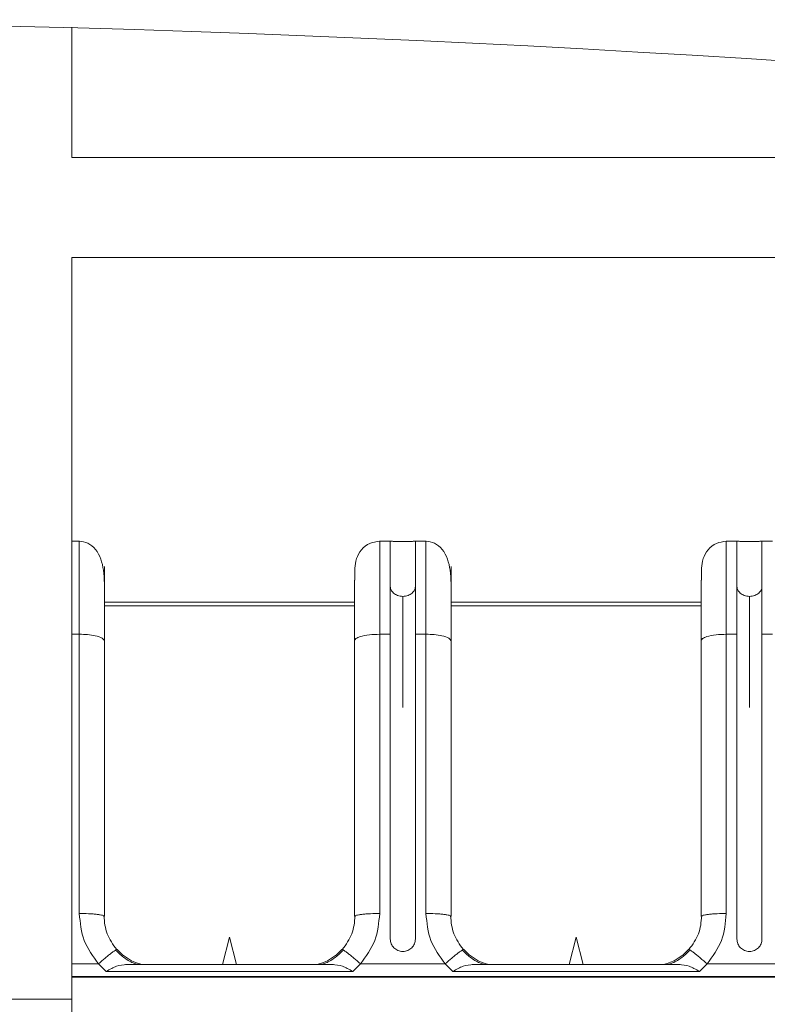
# Model space of a CAD drawing. Units: inches. Extents: x 0 to 7, y 0 to 8.
# Drawn here: x 3.37 to 3.4, y 4.96 to 5 of the extents above; entities that cross this region are included whole.
import ezdxf

# ---------------------------------------------------------------- set-up
doc = ezdxf.new("R2010")
doc.units = ezdxf.units.IN
doc.header["$MEASUREMENT"] = 0
doc.layers.add('DETAIL', color=5, linetype='Continuous')

msp = doc.modelspace()

# ---------------------------------------------------------------- linework, layer by layer
at = {"layer": 'DETAIL', "linetype": 'Continuous', "lineweight": 15}
for p, q in [((3.370698039862148, 4.991937822144934), (3.370698039862148, 4.997143532386275)), ((3.370698039862148, 4.991937822144934), (3.436737550094207, 4.991937822144934)), ((3.370698039862148, 4.987935426455891), (3.436737550094207, 4.987935426455891)), ((3.370698039862148, 4.958292473477655), (3.370698039862148, 4.987935426455891)), ((3.370999469562946, 4.976592364322897), (3.370698039862148, 4.976592364322897)), ((3.383454063502356, 4.976592364322897), (3.383004144281102, 4.976592364322897)), ((3.384857765847791, 4.976592364322897), (3.384407854081587, 4.976592364322897)), ((3.397312352332165, 4.976592364322897), (3.396862440565954, 4.976592364322897)), ((3.398716054677607, 4.976592364322897), (3.398266142911396, 4.976592364322897)), ((3.382004803397123, 4.974160115967635), (3.37199879553684, 4.974160115967635)), ((3.395863092226932, 4.974160115967635), (3.385857091821691, 4.974160115967635)), ((3.382004803397123, 4.97401797068764), (3.371998802991882, 4.97401797068764)), ((3.395863092226932, 4.97401797068764), (3.385857091821691, 4.97401797068764)), ((3.37099821711594, 4.972875071793311), (3.370698039862148, 4.972875071793311)), ((3.37099821711594, 4.972875071793311), (3.37099821711594, 4.96171200605076)), ((3.383430654671436, 4.972875071793311), (3.383005404183152, 4.972875071793311)), ((3.383005404183152, 4.96171200605076), (3.383005404183152, 4.972875071793311)), ((3.384856505945748, 4.972875071793311), (3.384431255457464, 4.972875071793311)), ((3.384856505945748, 4.972875071793311), (3.384856505945748, 4.96171200605076)), ((3.397288950956288, 4.972875071793311), (3.396863693012961, 4.972875071793311)), ((3.396863693012961, 4.96171200605076), (3.396863693012961, 4.972875071793311)), ((3.3987148022306, 4.972875071793311), (3.398289544287273, 4.972875071793311)), ((3.377001806922024, 4.960770152857009), (3.376726380406652, 4.959669673149875)), ((3.377277240892433, 4.959669673149875), (3.377001806922024, 4.960770152857009)), ((3.390860103206876, 4.960770152857009), (3.390584676691503, 4.959669673149875)), ((3.391135529722241, 4.959669673149875), (3.390860103206876, 4.960770152857009)), ((3.370698039862148, 4.959694692269835), (3.371762604905904, 4.959694692269835)), ((3.371762604905904, 4.959694692269835), (3.372072719730276, 4.959395657501176)), ((3.38115698623556, 4.959669673149875), (3.372846627608489, 4.959669673149875)), ((3.381930894113772, 4.959395657501176), (3.382241008938145, 4.959694692269835)), ((3.382241008938145, 4.959694692269835), (3.385620901190755, 4.959694692269835)), ((3.385620901190755, 4.959694692269835), (3.385931016015128, 4.959395657501176)), ((3.395015282520411, 4.959669673149875), (3.38670492389334, 4.959669673149875)), ((3.395789190398624, 4.959395657501176), (3.396099305222997, 4.959694692269835)), ((3.396099305222997, 4.959694692269835), (3.399479190020571, 4.959694692269835)), ((3.436737550094207, 4.959196296639931), (3.370698039862148, 4.959196296639931)), ((3.436737550094207, 4.959170135034896), (3.370698039862148, 4.959170135034896)), ((3.372072719730276, 4.959395655637394), (3.381930894113772, 4.959395655637394)), ((3.385931016015128, 4.959395655637394), (3.395789190398624, 4.959395655637394)), ((3.370698039862148, 4.958292473477655), (3.366695644173078, 4.958292473477655)), ((3.370698039862148, 4.915719114115262), (3.370698039862148, 4.958292473477655))]:
    msp.add_line(p, q, dxfattribs=at)
for centre, radius, start, end in [((3.37399812332955, 4.961610423444682), 0.002002647649361954, 221.9375876976436, 255.7177581246467), ((3.380005563376585, 4.96161030300388), 0.002002512956505943, 284.2810717188946, 318.0635824587272), ((3.38785637041159, 4.96161034211255), 0.002002556692947965, 221.9367975237003, 255.7185482987681), ((3.393863836002161, 4.96161034211255), 0.002002556692947965, 284.2814517012319, 318.0632024762995)]:
    msp.add_arc(centre, radius, start, end, dxfattribs=at)
msp.add_ellipse((3.347684265738422, 4.956416565183105), major_axis=(0.1826092733818641, 0), ratio=0.2246575342465749, dxfattribs=at)
for points, knots in [([(3.37199879553684, 4.974105172310345), (3.37199872389818, 4.97416683487674), (3.371998111031111, 4.97469435668981), (3.372024222919848, 4.975359348906949), (3.371787949025986, 4.976183244106124), (3.371351147401825, 4.976544163826162), (3.371113618842593, 4.976576603645043), (3.37099821711594, 4.976592364322897)], [0, 0, 0, 0, 0.0489872754867096, 0.419084995923072, 0.7239260867740873, 0.8658712603944982, 1, 1, 1, 1]), ([(3.37099821711594, 4.97658550568454), (3.37099821711594, 4.976559011422552), (3.37099821711594, 4.976506022974633), (3.37099821711594, 4.975704377958124), (3.37099821711594, 4.974480979188655), (3.37099821711594, 4.973410374714234), (3.37099821711594, 4.972875071793311)], [0, 0, 0, 0, 0.2500003478007243, 0.4999999780173676, 0.7499996696903706, 1, 1, 1, 1]), ([(3.383005404183152, 4.976592364322897), (3.382869010796057, 4.97657496148625), (3.382585643601146, 4.976538805825697), (3.382239333561692, 4.976256439555272), (3.382050056539299, 4.975875384744285), (3.382000033893902, 4.975477842877496), (3.382006684961581, 4.975200083251565), (3.382010506504017, 4.975040489296276)], [0, 0, 0, 0, 0.1588660154660897, 0.3300557169953742, 0.5114815645627497, 0.7193091362024238, 1, 1, 1, 1]), ([(3.383005404183152, 4.972875071793311), (3.383005404183152, 4.973410374714234), (3.383005404183152, 4.974480979188655), (3.383005404183152, 4.975704377958124), (3.383005404183152, 4.976506022974633), (3.383005404183152, 4.976559011422552), (3.383005404183152, 4.97658550568454)], [0, 0, 0, 0, 0.2500003303096292, 0.5000000219826325, 0.7499996521992757, 1, 1, 1, 1]), ([(3.383636346726803, 4.97658550568454), (3.383604770196634, 4.976586789195011), (3.383544391376759, 4.976589243449752), (3.383480716610492, 4.976591996076621), (3.383438642218351, 4.976592827391784), (3.38343333182825, 4.976591146615505), (3.383430654671436, 4.976590299276353)], [0, 0, 0, 0, 0.2616556860834595, 0.500322912458872, 0.7480949811785669, 1, 1, 1, 1]), ([(3.383430654671436, 4.972875071793311), (3.383430654671436, 4.973379340022433), (3.383430654671436, 4.974387876929114), (3.383430654671436, 4.975571414984785), (3.383430654671436, 4.976395038730772), (3.383430654671436, 4.976525212510666), (3.383430654671436, 4.976590299276353)], [0, 0, 0, 0, 0.249999631509412, 0.4999994853264385, 0.7500002200620761, 1, 1, 1, 1]), ([(3.38393095506445, 4.976580480986428), (3.383878959629619, 4.97658069511138), (3.383773157207166, 4.976581130821586), (3.383682467815909, 4.97658403084543), (3.383636346726803, 4.97658550568454)], [0, 0, 0, 0, 0.4914389824257535, 1, 1, 1, 1]), ([(3.384225563402097, 4.97658550568454), (3.384179442712998, 4.976584030845601), (3.384088755381391, 4.976581130862684), (3.383982950803272, 4.976580695122863), (3.38393095506445, 4.976580480986428)], [0, 0, 0, 0, 0.5085681570437081, 1, 1, 1, 1]), ([(3.384431255457464, 4.976590299276353), (3.384428574177754, 4.976591146804736), (3.384423255095768, 4.976592828118754), (3.384381096461546, 4.976591994382346), (3.384317409819509, 4.976589238757327), (3.384257103970626, 4.976586787642447), (3.384225563402097, 4.97658550568454)], [0, 0, 0, 0, 0.2522105629471827, 0.5003314868243264, 0.7386683170174848, 1, 1, 1, 1]), ([(3.384431255457464, 4.972875071793311), (3.384431255457464, 4.973379340022433), (3.384431255457464, 4.974387876929114), (3.384431255457464, 4.975571414984785), (3.384431255457464, 4.976395038730772), (3.384431255457464, 4.976525212510666), (3.384431255457464, 4.976590299276353)], [0, 0, 0, 0, 0.249999631509412, 0.4999994853264385, 0.7500002200620761, 1, 1, 1, 1]), ([(3.385857091821691, 4.974105172310345), (3.385857020172963, 4.974166834875035), (3.385856407219748, 4.974694356673723), (3.385882522794098, 4.97535934989267), (3.385646237033598, 4.976183243636427), (3.385209436411991, 4.976544163858733), (3.384971907731376, 4.976576603655673), (3.384856505945748, 4.976592364322897)], [0, 0, 0, 0, 0.0489872546917571, 0.4190848180227399, 0.7239262039666411, 0.8658713173317487, 1, 1, 1, 1]), ([(3.384856505945748, 4.97658550568454), (3.384856505945748, 4.976559011422552), (3.384856505945748, 4.976506022974633), (3.384856505945748, 4.975704377958124), (3.384856505945748, 4.974480979188655), (3.384856505945748, 4.973410374714234), (3.384856505945748, 4.972875071793311)], [0, 0, 0, 0, 0.2500003478007243, 0.4999999780173676, 0.7499996696903706, 1, 1, 1, 1]), ([(3.396863693012961, 4.976592364322897), (3.396727302763615, 4.976574960825218), (3.396443938506707, 4.976538803334421), (3.396097622091219, 4.976256441628351), (3.395908343435359, 4.975875384809996), (3.395858335000035, 4.975477842546724), (3.395864978269636, 4.97520008319313), (3.395868795333826, 4.975040489296276)], [0, 0, 0, 0, 0.1588639002280037, 0.3300554933599236, 0.5114814786212895, 0.7193089142811454, 1, 1, 1, 1]), ([(3.396863693012961, 4.972875071793311), (3.396863693012961, 4.973410374714234), (3.396863693012961, 4.974480979188655), (3.396863693012961, 4.975704377958124), (3.396863693012961, 4.976506022974633), (3.396863693012961, 4.976559011422552), (3.396863693012961, 4.97658550568454)], [0, 0, 0, 0, 0.2500003303096292, 0.5000000219826325, 0.7499996521992757, 1, 1, 1, 1]), ([(3.397494643011655, 4.97658550568454), (3.39746306621894, 4.976586789195238), (3.397402686897031, 4.97658924345032), (3.397339015221803, 4.976591996094697), (3.397296927042433, 4.976592827402811), (3.397291624245931, 4.976591146611014), (3.397288950956288, 4.976590299276353)], [0, 0, 0, 0, 0.2616547443816459, 0.5003211117909748, 0.7480977445418086, 1, 1, 1, 1]), ([(3.397288950956288, 4.972875071793311), (3.397288950956288, 4.973379340022433), (3.397288950956288, 4.974387876929114), (3.397288950956288, 4.975571414984785), (3.397288950956288, 4.976395038730772), (3.397288950956288, 4.976525212510666), (3.397288950956288, 4.976590299276353)], [0, 0, 0, 0, 0.249999631509412, 0.4999994853264385, 0.7500002200620761, 1, 1, 1, 1]), ([(3.397789251349302, 4.976580480986428), (3.397737253180559, 4.976580695075569), (3.397631450007452, 4.976581130693063), (3.397540761582285, 4.976584030845089), (3.397494643011655, 4.97658550568454)], [0, 0, 0, 0, 0.4914613353716139, 1, 1, 1, 1]), ([(3.398083852231906, 4.97658550568454), (3.398037731557864, 4.976584030845771), (3.397947046385035, 4.976581130931351), (3.397841244500889, 4.976580695142019), (3.397789251349302, 4.976580480986428)], [0, 0, 0, 0, 0.5085800975450195, 1, 1, 1, 1]), ([(3.398289544287273, 4.976590299276353), (3.398286863007563, 4.976591146804736), (3.398281543925577, 4.976592828118754), (3.398239385291362, 4.976591994382346), (3.398175698649325, 4.976589238757327), (3.398115392800435, 4.976586787642447), (3.398083852231906, 4.97658550568454)], [0, 0, 0, 0, 0.2522105629471827, 0.5003314868243264, 0.7386683170174848, 1, 1, 1, 1]), ([(3.398289544287273, 4.972875071793311), (3.398289544287273, 4.973379340022433), (3.398289544287273, 4.974387876929114), (3.398289544287273, 4.975571414984785), (3.398289544287273, 4.976395038730772), (3.398289544287273, 4.976525212510666), (3.398289544287273, 4.976590299276353)], [0, 0, 0, 0, 0.249999631509412, 0.4999994853264385, 0.7500002200620761, 1, 1, 1, 1]), ([(3.371998817901968, 4.975586280353724), (3.371998817901968, 4.9755669083996), (3.371998817901968, 4.975526982368052), (3.371998817901968, 4.974885102768923), (3.371998817901968, 4.973890356466001), (3.371998817901968, 4.973033615411197), (3.371998817901968, 4.972617928767676)], [0, 0, 0, 0, 0.2425978720954284, 0.4999996522338769, 0.7574022335857715, 0.9999999999999998, 0.9999999999999998, 0.9999999999999998, 0.9999999999999998]), ([(3.385857106731777, 4.975586280353724), (3.385857106731777, 4.9755669083996), (3.385857106731777, 4.975526982368052), (3.385857106731777, 4.974885102768923), (3.385857106731777, 4.973890356466001), (3.385857106731777, 4.973033615411197), (3.385857106731777, 4.972617928767676)], [0, 0, 0, 0, 0.2425978720954284, 0.4999996522338769, 0.7574022335857715, 0.9999999999999998, 0.9999999999999998, 0.9999999999999998, 0.9999999999999998]), ([(3.382004803397123, 4.972617928767676), (3.382004803397123, 4.973028022899115), (3.382004803397123, 4.973873237640106), (3.382004803397123, 4.974719355894564), (3.382004803397123, 4.974974265252825), (3.382004803397123, 4.975040582484297)], [0, 0, 0, 0, 0.4108245125046454, 0.8467200756186475, 1, 1, 1, 1]), ([(3.395863092226932, 4.972617928767676), (3.395863092226932, 4.973028022899115), (3.395863092226932, 4.973873237640106), (3.395863092226932, 4.974719355894564), (3.395863092226932, 4.974974265252825), (3.395863092226932, 4.975040582484297)], [0, 0, 0, 0, 0.4108245125046454, 0.8467200756186475, 1, 1, 1, 1]), ([(3.383430654671436, 4.974786406565244), (3.383433079188734, 4.974757305028419), (3.383436921430501, 4.974711186512167), (3.383472874657912, 4.974620272426563), (3.383534200448601, 4.974538428355601), (3.383632317327965, 4.974467211670941), (3.383721921561353, 4.974424504295058), (3.383822186881311, 4.974395828437906), (3.383895206827368, 4.974392022958199), (3.38393095506445, 4.97439015991668)], [0, 0, 0, 0, 0.1574358189775776, 0.2494956335405023, 0.4992965607859338, 0.6308313354214311, 0.7498745070255133, 0.8775465348076787, 1, 1, 1, 1]), ([(3.38393095506445, 4.97439015991668), (3.383966693132955, 4.974392020769102), (3.384039713646168, 4.97439582288834), (3.384139970077619, 4.974424499063701), (3.384229586067143, 4.974467204082742), (3.384327704286427, 4.974538424024928), (3.384389033103375, 4.9746202660194), (3.384424983898761, 4.974711180509161), (3.38442882875966, 4.974757298824471), (3.384431255457464, 4.974786406565244)], [0, 0, 0, 0, 0.1224179769883564, 0.250126094636985, 0.36913435243689, 0.5007040970297671, 0.750504905949621, 0.8425302728428533, 1, 1, 1, 1]), ([(3.397288950956288, 4.974786406565244), (3.397291377069251, 4.974757305312409), (3.397295221808044, 4.974711187626525), (3.397331155930338, 4.974620269828762), (3.397392500691964, 4.974538432173262), (3.397490605835806, 4.974467210269182), (3.397580212460696, 4.974424503173879), (3.397680481152086, 4.974395829190343), (3.397753503207042, 4.974392023166075), (3.397789251349302, 4.97439015991668)], [0, 0, 0, 0, 0.1574352034856189, 0.2494926004385928, 0.4992963636732374, 0.6308248913202129, 0.7498675975275683, 0.8775470135368753, 1, 1, 1, 1]), ([(3.397789251349302, 4.97439015991668), (3.397824986669896, 4.974392021256307), (3.397898006447704, 4.974395824625191), (3.397998263845302, 4.974424496204705), (3.39808787569801, 4.974467205946581), (3.398185991856117, 4.974538424625365), (3.398247336572524, 4.974620263663923), (3.398283268737501, 4.974711181556671), (3.398287116032897, 4.974757299082597), (3.398289544287273, 4.974786406565244)], [0, 0, 0, 0, 0.1224102188738355, 0.2501269565794621, 0.3691289786602514, 0.5006994779823161, 0.7505055324608512, 0.8425293695424813, 1, 1, 1, 1]), ([(3.38393095506445, 4.969940994761515), (3.38393095506445, 4.970511854312548), (3.38393095506445, 4.971683372567526), (3.38393095506445, 4.973052577086008), (3.38393095506445, 4.973987165581121), (3.38393095506445, 4.974258069425133), (3.38393095506445, 4.97439015991668)], [0, 0, 0, 0, 0.2734767217239961, 0.5612290645136411, 0.7860588920466923, 0.9999999999999998, 0.9999999999999998, 0.9999999999999998, 0.9999999999999998]), ([(3.397789251349302, 4.969940994761515), (3.397789251349302, 4.970511854312548), (3.397789251349302, 4.971683372567526), (3.397789251349302, 4.973052577086008), (3.397789251349302, 4.973987165581121), (3.397789251349302, 4.974258069425133), (3.397789251349302, 4.97439015991668)], [0, 0, 0, 0, 0.2734767217239961, 0.5612290645136411, 0.7860588920466923, 0.9999999999999998, 0.9999999999999998, 0.9999999999999998, 0.9999999999999998]), ([(3.371998817901968, 4.972617928767676), (3.371981177182953, 4.972654366999762), (3.371944465819738, 4.972730197082029), (3.371673806733341, 4.972816446038365), (3.371337199851347, 4.972866651890541), (3.371108238791301, 4.972872338993938), (3.37099821711594, 4.972875071793311)], [0, 0, 0, 0, 0.2702611282166574, 0.5624291411293402, 0.7897359534706668, 0.9999999999999998, 0.9999999999999998, 0.9999999999999998, 0.9999999999999998]), ([(3.383005404183152, 4.972875071793311), (3.382863613894585, 4.972870537812895), (3.382568539092439, 4.972861102305075), (3.382232917617955, 4.972791548396486), (3.38203756902071, 4.972705043424781), (3.382015437901678, 4.972646202950074), (3.382004803397123, 4.972617928767676)], [0, 0, 0, 0, 0.2702607113041398, 0.5624300981452608, 0.7897377394671408, 0.9999999999999998, 0.9999999999999998, 0.9999999999999998, 0.9999999999999998]), ([(3.383430654671436, 4.972875071793311), (3.383430654671436, 4.970866531611676), (3.383430654671436, 4.966849451647619), (3.383430654671436, 4.962743765438262), (3.383430654671436, 4.96069092253768)], [0, 0, 0, 0, 0.5000000496940358, 1, 1, 1, 1]), ([(3.384431255457464, 4.96069092253768), (3.384431255457464, 4.962743765438262), (3.384431255457464, 4.966849451647619), (3.384431255457464, 4.970866531611676), (3.384431255457464, 4.972875071793311)], [0, 0, 0, 0, 0.4999999503059644, 1, 1, 1, 1]), ([(3.385857106731777, 4.972617928767676), (3.385839466012769, 4.972654366999762), (3.385802754649546, 4.972730197082029), (3.38553209556315, 4.972816446038365), (3.385195488681163, 4.972866651890541), (3.38496652762111, 4.972872338993938), (3.384856505945748, 4.972875071793311)], [0, 0, 0, 0, 0.2702611282166574, 0.5624291411293402, 0.7897359534706668, 0.9999999999999998, 0.9999999999999998, 0.9999999999999998, 0.9999999999999998]), ([(3.396863693012961, 4.972875071793311), (3.3967219030216, 4.972870537776629), (3.396426828837974, 4.97286110219332), (3.396091203796708, 4.972791549045127), (3.395895868706752, 4.972705042693889), (3.395873730307059, 4.972646202851166), (3.395863092226932, 4.972617928767676)], [0, 0, 0, 0, 0.2702611271681297, 0.562430963585241, 0.7897366325868492, 1, 1, 1, 1]), ([(3.397288950956288, 4.972875071793311), (3.397288950956288, 4.970866531611676), (3.397288950956288, 4.966849451647619), (3.397288950956288, 4.962743765438262), (3.397288950956288, 4.96069092253768)], [0, 0, 0, 0, 0.5000000496940358, 1, 1, 1, 1]), ([(3.398289544287273, 4.96069092253768), (3.398289544287273, 4.962743765438262), (3.398289544287273, 4.966849451647619), (3.398289544287273, 4.970866531611676), (3.398289544287273, 4.972875071793311)], [0, 0, 0, 0, 0.4999999503059644, 1, 1, 1, 1]), ([(3.371998817901968, 4.972617928767676), (3.371998817901968, 4.970800469276327), (3.371998817901968, 4.967165548465715), (3.371998817901968, 4.963454375574855), (3.371998817901968, 4.961598788196312)], [0, 0, 0, 0, 0.4999997485609241, 1, 1, 1, 1]), ([(3.382004803397123, 4.961598788196312), (3.382004803397123, 4.963454375574855), (3.382004803397123, 4.967165548465715), (3.382004803397123, 4.970800469276327), (3.382004803397123, 4.972617928767676)], [0, 0, 0, 0, 0.5000002514390762, 1, 1, 1, 1]), ([(3.385857106731777, 4.972617928767676), (3.385857106731777, 4.970800469276327), (3.385857106731777, 4.967165548465715), (3.385857106731777, 4.963454375574855), (3.385857106731777, 4.961598788196312)], [0, 0, 0, 0, 0.4999997485609241, 1, 1, 1, 1]), ([(3.395863092226932, 4.961598788196312), (3.395863092226932, 4.963454375574855), (3.395863092226932, 4.967165548465715), (3.395863092226932, 4.970800469276327), (3.395863092226932, 4.972617928767676)], [0, 0, 0, 0, 0.5000002514390762, 1, 1, 1, 1]), ([(3.37099821711594, 4.96171200605076), (3.371032994634852, 4.961341406946275), (3.371102555390443, 4.960600147807128), (3.371542576344439, 4.959996527321067), (3.371762604905904, 4.959694692269835)], [0, 0, 0, 0, 0.4999589008906578, 1, 1, 1, 1]), ([(3.37099821711594, 4.96171200605076), (3.371124089910658, 4.961710493943343), (3.371317721762139, 4.961708167847718), (3.371550671357994, 4.961694048922112), (3.371710978385373, 4.961679438136031), (3.371840118148882, 4.961661297786719), (3.371964885982955, 4.96163494167061), (3.371985450025022, 4.961613031280962), (3.371998817901968, 4.961598788196312)], [0, 0, 0, 0, 0.2394574054323466, 0.3683606204699075, 0.4999985985359494, 0.6316428292729288, 0.7605454553531726, 1, 1, 1, 1]), ([(3.372492431122581, 4.960275728900598), (3.372344805712686, 4.960476579952257), (3.372049535544058, 4.960878308380558), (3.372004586932192, 4.961372352138056), (3.371982111153528, 4.961619390203992)], [0, 0, 0, 0, 0.4999672353488089, 1, 1, 1, 1]), ([(3.382021510145556, 4.961619390203992), (3.381999033197779, 4.961372356389205), (3.38195408162413, 4.960878314278631), (3.3816588155752, 4.960476583776341), (3.381511190176511, 4.960275728900598)], [0, 0, 0, 0, 0.5000258267689752, 0.9999999999999998, 0.9999999999999998, 0.9999999999999998, 0.9999999999999998]), ([(3.382004803397123, 4.961598788196312), (3.382018170982647, 4.961613031306996), (3.382038734576412, 4.961634941736719), (3.382163503861157, 4.961661297498068), (3.382292635096967, 4.961679438379093), (3.382452944197041, 4.961694049139652), (3.382685898275064, 4.96170816757305), (3.382879531766726, 4.961710493845629), (3.383005404183152, 4.96171200605076)], [0, 0, 0, 0, 0.2394542511866284, 0.3683567192920449, 0.4999977868916213, 0.6316356036305633, 0.7605428880313586, 0.9999999999999998, 0.9999999999999998, 0.9999999999999998, 0.9999999999999998]), ([(3.382241008938145, 4.959694692269835), (3.382461040578264, 4.959996532074314), (3.382901061466825, 4.960600153530294), (3.382970625511646, 4.961341412348219), (3.383005404183152, 4.96171200605076)], [0, 0, 0, 0, 0.5000481700721854, 1, 1, 1, 1]), ([(3.384856505945748, 4.96171200605076), (3.384891286494963, 4.961341407034098), (3.384960853269547, 4.960600148519376), (3.385400873249516, 4.959996527436743), (3.385620901190755, 4.959694692269835)], [0, 0, 0, 0, 0.4999592035299375, 1, 1, 1, 1]), ([(3.384856505945748, 4.96171200605076), (3.384982378393275, 4.961710493847391), (3.385176011932792, 4.961708167577484), (3.385408965776023, 4.961694049131012), (3.385569275642311, 4.961679438412972), (3.385698404728466, 4.961661297271263), (3.385823187484959, 4.961634942162931), (3.385843743905902, 4.961613031412327), (3.385857106731777, 4.961598788196312)], [0, 0, 0, 0, 0.2394568011498496, 0.3683639182271268, 0.5000015640982803, 0.6316424608258485, 0.7605469516674145, 1, 1, 1, 1]), ([(3.386350719952389, 4.960275728900598), (3.386203097646614, 4.9604765802857), (3.385907832913396, 4.960878310433003), (3.385862883617783, 4.96137235239101), (3.38584040743838, 4.961619390203992)], [0, 0, 0, 0, 0.4999659260619383, 1, 1, 1, 1]), ([(3.395879798975372, 4.961619390203992), (3.395857325058479, 4.961372356302746), (3.395812379506076, 4.960878313577126), (3.395517112480491, 4.96047658366237), (3.395369486461362, 4.960275728900598)], [0, 0, 0, 0, 0.5000253792723321, 0.9999999999999998, 0.9999999999999998, 0.9999999999999998, 0.9999999999999998]), ([(3.395863092226932, 4.961598788196312), (3.39587645829949, 4.961613031397832), (3.395897019688093, 4.961634942097447), (3.396021801515609, 4.961661297268762), (3.396150930703143, 4.961679438438949), (3.396311239349764, 4.961694048873341), (3.396544188073477, 4.961708167872445), (3.396737820102693, 4.961710493953063), (3.396863693012961, 4.96171200605076)], [0, 0, 0, 0, 0.2394547390235837, 0.3683596598010013, 0.5000009955911706, 0.6316390805140825, 0.7605424001885749, 1, 1, 1, 1]), ([(3.396099305222997, 4.959694692269835), (3.396319337483362, 4.959996531958637), (3.396759359345999, 4.960600152817989), (3.396828917371749, 4.961341412260396), (3.396863693012961, 4.96171200605076)], [0, 0, 0, 0, 0.5000484727087575, 1, 1, 1, 1]), ([(3.383430654671436, 4.96069092253768), (3.383437685818393, 4.960627980091346), (3.383451910012916, 4.960500645873395), (3.383563453045547, 4.96033493127905), (3.383701096542893, 4.960240403107974), (3.38382921582879, 4.960198972092229), (3.383896919480215, 4.960194963362738), (3.38393095506445, 4.960192948117623)], [0, 0, 0, 0, 0.2413295957691381, 0.488216095222752, 0.7406679072097201, 0.8696300848916662, 1, 1, 1, 1]), ([(3.38393095506445, 4.960192948117623), (3.383964993115619, 4.960194963198404), (3.384032699224747, 4.960198971455924), (3.384160819906299, 4.960240401582297), (3.384298455910084, 4.960334936477381), (3.384410010959094, 4.960500642388098), (3.384424227964892, 4.960627979543489), (3.384431255457464, 4.96069092253768)], [0, 0, 0, 0, 0.1303787462579496, 0.2593402770645807, 0.5117829781360979, 0.7586734125889045, 0.9999999999999998, 0.9999999999999998, 0.9999999999999998, 0.9999999999999998]), ([(3.397288950956288, 4.96069092253768), (3.397295978448859, 4.960627979543489), (3.397310195454658, 4.960500642388098), (3.397421750503668, 4.960334936477381), (3.397559386507453, 4.960240401582297), (3.397687507189005, 4.960198971455924), (3.397755213298133, 4.960194963198404), (3.397789251349302, 4.960192948117623)], [0, 0, 0, 0, 0.2413265874110955, 0.4882170218639024, 0.7406597229354194, 0.8696212537420503, 1, 1, 1, 1]), ([(3.397789251349302, 4.960192948117623), (3.397823286929089, 4.960194963363591), (3.397890990571668, 4.960198972094787), (3.398019109944293, 4.960240403093707), (3.398156752791522, 4.960334931391145), (3.39826829816699, 4.960500645075143), (3.398282516208354, 4.960627979986015), (3.398289544287273, 4.96069092253768)], [0, 0, 0, 0, 0.1303701494950734, 0.2593325590328455, 0.5117848248926036, 0.7586717682133596, 1, 1, 1, 1]), ([(3.372508407276932, 4.960272012562342), (3.372498445584711, 4.960274106177764), (3.37248312151398, 4.960277326786326), (3.372390117184928, 4.960214763693301), (3.372293866863231, 4.960142973401986), (3.372174383414801, 4.960047764152165), (3.372000746418571, 4.959903928752368), (3.371856423269719, 4.959777123191799), (3.371762604905904, 4.959694692269835)], [0, 0, 0, 0, 0.2394590372268177, 0.3683598271895123, 0.5000012086078665, 0.6316399204992975, 0.7605447204553935, 1, 1, 1, 1]), ([(3.381554943816205, 4.960252553039737), (3.381552446638935, 4.960254223685553), (3.381506383917582, 4.960285040277626), (3.381500639533513, 4.960278344934153), (3.381495206567116, 4.960272012562342)], [0, 0, 0, 0, 0.0542125432639389, 1, 1, 1, 1]), ([(3.386366703561784, 4.960272012562342), (3.386356741869562, 4.960274106177764), (3.386341417798832, 4.960277326786326), (3.386248413469779, 4.960214763693301), (3.386152163148083, 4.960142973401986), (3.386032679699653, 4.960047764152165), (3.385859042703423, 4.959903928752368), (3.385714719554571, 4.959777123191799), (3.385620901190755, 4.959694692269835)], [0, 0, 0, 0, 0.2394590372268177, 0.3683598271895123, 0.5000012086078665, 0.6316399204992975, 0.7605447204553935, 1, 1, 1, 1]), ([(3.395413240101057, 4.960252553039737), (3.395410742923787, 4.960254223685553), (3.395364680202434, 4.960285040277626), (3.395358935818365, 4.960278344934153), (3.395353502851968, 4.960272012562342)], [0, 0, 0, 0, 0.0542125432639389, 1, 1, 1, 1]), ([(3.373367802118239, 4.959669673149875), (3.37329576296041, 4.959690613343156), (3.373081231619274, 4.959752972869325), (3.372760985117957, 4.959946937665819), (3.372552043885008, 4.960151805498157), (3.372448781853464, 4.960253054391302)], [0, 0, 0, 0, 0.2036360065396126, 0.6064244350052953, 0.9999999999999998, 0.9999999999999998, 0.9999999999999998, 0.9999999999999998]), ([(3.381554831990584, 4.960253054391302), (3.381451572904332, 4.960151804798926), (3.38124263476098, 4.959946932737665), (3.380922385575943, 4.95975297644182), (3.380707855658656, 4.959690613762035), (3.380635819180846, 4.959669673149875)], [0, 0, 0, 0, 0.3935727714294963, 0.7963692796536751, 1, 1, 1, 1]), ([(3.382241008938145, 4.959694692269835), (3.382147218842817, 4.959777095220574), (3.382002940414225, 4.959903856668035), (3.381829090946077, 4.960047902535194), (3.381710330569838, 4.960142438398776), (3.381614829349573, 4.960214146110644), (3.381573997511829, 4.960240333161352), (3.381554943816205, 4.960252553039737)], [0, 0, 0, 0, 0.3206356568609423, 0.4932376767615499, 0.6695046813392236, 0.8457782564807979, 1, 1, 1, 1]), ([(3.38722609840309, 4.959669673149875), (3.387154059357442, 4.959690613522042), (3.386939526286866, 4.959752974180589), (3.386619275466892, 4.95994693304911), (3.386410337257303, 4.960151804901926), (3.386307078138316, 4.960253054391302)], [0, 0, 0, 0, 0.2036358346392219, 0.606429756099479, 1, 1, 1, 1]), ([(3.395413128275436, 4.960253054391302), (3.395309866243892, 4.960151805498157), (3.395100925010944, 4.959946937665819), (3.394780678509626, 4.959752972869325), (3.39456614716849, 4.959690613343156), (3.394494108010662, 4.959669673149875)], [0, 0, 0, 0, 0.3935755649947048, 0.7963639934603874, 1, 1, 1, 1]), ([(3.396099305222997, 4.959694692269835), (3.396005516161061, 4.959777095894111), (3.395861238088038, 4.959903859462059), (3.395687379912019, 4.960047900913111), (3.395568618284599, 4.960142437713756), (3.395473126833444, 4.960214146697155), (3.395432294295951, 4.960240333272424), (3.395413240101057, 4.960252553039737)], [0, 0, 0, 0, 0.3206352647016741, 0.4932412925739465, 0.6695080815650563, 0.8457784451045043, 1, 1, 1, 1]), ([(3.372072727185319, 4.959395655637394), (3.372145606911445, 4.959438724362343), (3.372280640359492, 4.959518523213688), (3.372550096520087, 4.959646243091498), (3.372753403897605, 4.959659477030726), (3.372892491024984, 4.959668530664743)], [0, 0, 0, 0, 0.2702803565710974, 0.5007824593834921, 0.9999999999999998, 0.9999999999999998, 0.9999999999999998, 0.9999999999999998]), ([(3.381111130274107, 4.959668530664743), (3.38125021807555, 4.959659477005658), (3.3814535374038, 4.95964624231604), (3.381722988779217, 4.959518516565282), (3.381858023944588, 4.959438718008158), (3.381930894113772, 4.959395655637394)], [0, 0, 0, 0, 0.4992170224172795, 0.7297582433238395, 0.9999999999999998, 0.9999999999999998, 0.9999999999999998, 0.9999999999999998]), ([(3.385931016015128, 4.959395655637394), (3.38600389548548, 4.95943872463701), (3.386138930296276, 4.959518525082643), (3.386408390726942, 4.95964623987831), (3.386611696046486, 4.959659475799384), (3.386750779854793, 4.959668530664743)], [0, 0, 0, 0, 0.2702803979025167, 0.5007893473401098, 1, 1, 1, 1]), ([(3.394969426558959, 4.959668530664743), (3.3951085110414, 4.95965947577443), (3.395311828311648, 4.95964623910308), (3.395581283956915, 4.959518518433953), (3.395716320485121, 4.959438718282712), (3.395789190398624, 4.959395655637394)], [0, 0, 0, 0, 0.4992101345061338, 0.7297582019775778, 1, 1, 1, 1])]:
    msp.add_open_spline(points, degree=3, knots=knots, dxfattribs=at)

doc.saveas('drawing.dxf')
